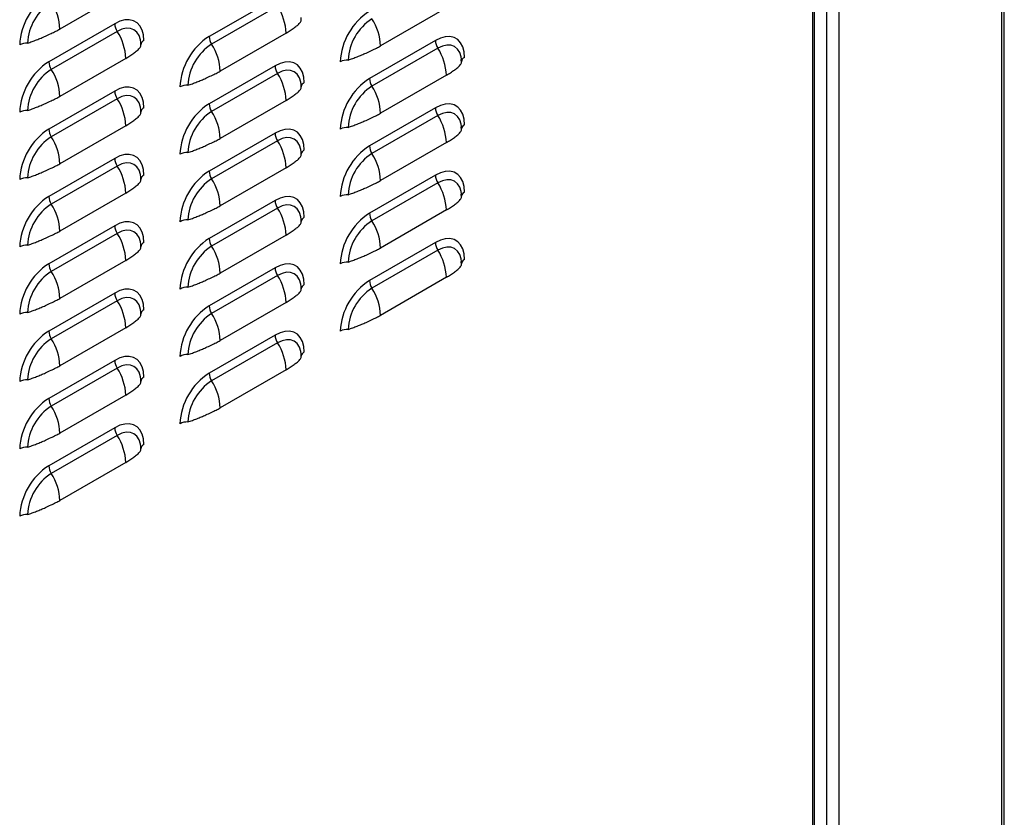
# Model space of a CAD drawing. Units: inches. Extents: x 0 to 51.1, y 0 to 19.3.
# Drawn here: x 23.2 to 23.8, y 13.8 to 14.4 of the extents above; entities that cross this region are included whole.
import ezdxf

# ---------------------------------------------------------------- set-up
doc = ezdxf.new("R2010")
doc.units = ezdxf.units.IN
doc.header["$LTSCALE"] = 2
doc.header["$MEASUREMENT"] = 0

# ---------------------------------------------------------------- blocks, each defined once
blk = doc.blocks.new('A$C5B6514BF')
at = {"color": 7, "linetype": 'Continuous', "lineweight": 25}
for p, q in [((8.11376, 3.38391), (8.11376, 7.36488)), ((8.11569, 3.38658), (8.11569, 7.36599)), ((7.99046, 3.46583), (7.99046, 7.2937)), ((7.98118, 3.46583), (7.98118, 7.28834)), ((7.97015, 7.28198), (7.97015, 3.46462)), ((7.97186, 3.46699), (7.97186, 7.28296)), ((7.44968, 4.12181), (7.39974, 4.09298)), ((7.56282, 4.11623), (7.51288, 4.0874)), ((7.56467, 4.11041), (7.51473, 4.08158)), ((7.69275, 4.10903), (7.64281, 4.0802)), ((7.58265, 4.0997), (7.58252, 4.10183)), ((7.44128, 4.0971), (7.39134, 4.06827)), ((7.44314, 4.09128), (7.3932, 4.06245)), ((7.57121, 4.0899), (7.52127, 4.06107)), ((7.68435, 4.08432), (7.63441, 4.05549)), ((7.46112, 4.08057), (7.46098, 4.08271)), ((7.68621, 4.0785), (7.63627, 4.04967)), ((7.44968, 4.07078), (7.39974, 4.04195)), ((7.70419, 4.06779), (7.70405, 4.06993)), ((7.56282, 4.06519), (7.51288, 4.03636)), ((7.56467, 4.05937), (7.51473, 4.03055)), ((7.69275, 4.058), (7.64281, 4.02917)), ((7.44128, 4.04607), (7.39134, 4.01724)), ((7.58265, 4.04867), (7.58252, 4.0508)), ((7.44314, 4.04025), (7.3932, 4.01142)), ((7.57121, 4.03887), (7.52127, 4.01004)), ((7.46112, 4.02954), (7.46098, 4.03167)), ((7.68435, 4.03329), (7.63441, 4.00446)), ((7.68621, 4.02747), (7.63627, 3.99864)), ((7.44968, 4.01974), (7.39974, 3.99091)), ((7.70419, 4.01676), (7.70405, 4.01889)), ((7.56282, 4.01416), (7.51288, 3.98533)), ((7.56467, 4.00834), (7.51473, 3.97951)), ((7.69275, 4.00696), (7.64281, 3.97813)), ((7.44128, 3.99503), (7.39134, 3.9662)), ((7.58265, 3.99763), (7.58252, 3.99977)), ((7.44314, 3.98921), (7.3932, 3.96039)), ((7.57121, 3.98784), (7.52127, 3.95901)), ((7.46112, 3.97851), (7.46098, 3.98064)), ((7.68435, 3.98225), (7.63441, 3.95342)), ((7.68621, 3.97643), (7.63627, 3.9476)), ((7.44968, 3.96871), (7.39974, 3.93988)), ((7.70419, 3.96572), (7.70405, 3.96786)), ((7.56282, 3.96313), (7.51288, 3.9343)), ((7.56467, 3.95731), (7.51473, 3.92848)), ((7.58265, 3.9466), (7.58252, 3.94873)), ((7.69275, 3.95593), (7.64281, 3.9271)), ((7.44128, 3.944), (7.39134, 3.91517)), ((7.44314, 3.93818), (7.3932, 3.90935)), ((7.57121, 3.9368), (7.52127, 3.90797)), ((7.46112, 3.92747), (7.46098, 3.92961)), ((7.68435, 3.93122), (7.63441, 3.90239)), ((7.68621, 3.9254), (7.63627, 3.89657)), ((7.44968, 3.91768), (7.39974, 3.88885)), ((7.56282, 3.91209), (7.51288, 3.88326)), ((7.70419, 3.91469), (7.70405, 3.91682)), ((7.56467, 3.90627), (7.51473, 3.87744)), ((7.69275, 3.9049), (7.64281, 3.87607)), ((7.58265, 3.89556), (7.58252, 3.8977)), ((7.44128, 3.89297), (7.39134, 3.86414)), ((7.44314, 3.88715), (7.3932, 3.85832)), ((7.57121, 3.88577), (7.52127, 3.85694)), ((7.46112, 3.87644), (7.46098, 3.87857)), ((7.44968, 3.86664), (7.39974, 3.83781)), ((7.56282, 3.86106), (7.51288, 3.83223)), ((7.56467, 3.85524), (7.51473, 3.82641)), ((7.58265, 3.84453), (7.58252, 3.84666)), ((7.44128, 3.84193), (7.39134, 3.8131)), ((7.44314, 3.83611), (7.3932, 3.80728)), ((7.57121, 3.83474), (7.52127, 3.80591)), ((7.46112, 3.8254), (7.46098, 3.82754)), ((7.44968, 3.81561), (7.39974, 3.78678)), ((7.44128, 3.7909), (7.39134, 3.76207)), ((7.44314, 3.78508), (7.3932, 3.75625)), ((7.46112, 3.77437), (7.46098, 3.7765)), ((7.44968, 3.76458), (7.39974, 3.73575))]:
    blk.add_line(p, q, dxfattribs=at)
at = {"color": 7, "linetype": 'Continuous', "lineweight": 25, "flags": 128}
for points in [[(7.46338, 4.08434), (7.46304, 4.08858), (7.46205, 4.0923), (7.46042, 4.09539), (7.45821, 4.09776), (7.45549, 4.09933), (7.45233, 4.10006), (7.44884, 4.09993), (7.44512, 4.09893), (7.44128, 4.0971)], [(7.46104, 4.08288), (7.46078, 4.08475), (7.45976, 4.08805), (7.45809, 4.09068), (7.45586, 4.09254), (7.45313, 4.09355), (7.45002, 4.09367), (7.44665, 4.09291), (7.44314, 4.09128)], [(7.70645, 4.07156), (7.70611, 4.0758), (7.70512, 4.07952), (7.70349, 4.08261), (7.70128, 4.08498), (7.69855, 4.08655), (7.6954, 4.08728), (7.69191, 4.08714), (7.68819, 4.08615), (7.68435, 4.08432)], [(7.70411, 4.07009), (7.70385, 4.07197), (7.70282, 4.07527), (7.70116, 4.0779), (7.69892, 4.07976), (7.6962, 4.08077), (7.69309, 4.08089), (7.68972, 4.08013), (7.68621, 4.0785)], [(7.58491, 4.05243), (7.58458, 4.05667), (7.58358, 4.06039), (7.58195, 4.06348), (7.57974, 4.06585), (7.57702, 4.06742), (7.57387, 4.06815), (7.57037, 4.06802), (7.56665, 4.06702), (7.56282, 4.06519)], [(7.58257, 4.05097), (7.58231, 4.05284), (7.58129, 4.05615), (7.57963, 4.05878), (7.57739, 4.06063), (7.57467, 4.06164), (7.57156, 4.06177), (7.56818, 4.061), (7.56467, 4.05937)], [(7.46338, 4.03331), (7.46304, 4.03754), (7.46205, 4.04127), (7.46042, 4.04436), (7.45821, 4.04672), (7.45549, 4.0483), (7.45233, 4.04903), (7.44884, 4.04889), (7.44512, 4.0479), (7.44128, 4.04607)], [(7.46104, 4.03184), (7.46078, 4.03371), (7.45976, 4.03702), (7.45809, 4.03965), (7.45586, 4.04151), (7.45313, 4.04252), (7.45002, 4.04264), (7.44665, 4.04187), (7.44314, 4.04025)], [(7.70645, 4.02053), (7.70611, 4.02476), (7.70512, 4.02848), (7.70349, 4.03158), (7.70128, 4.03394), (7.69855, 4.03552), (7.6954, 4.03625), (7.69191, 4.03611), (7.68819, 4.03511), (7.68435, 4.03329)], [(7.70411, 4.01906), (7.70385, 4.02093), (7.70282, 4.02424), (7.70116, 4.02687), (7.69892, 4.02873), (7.6962, 4.02974), (7.69309, 4.02986), (7.68972, 4.02909), (7.68621, 4.02747)], [(7.58491, 4.0014), (7.58458, 4.00564), (7.58358, 4.00936), (7.58195, 4.01245), (7.57974, 4.01482), (7.57702, 4.01639), (7.57387, 4.01712), (7.57037, 4.01698), (7.56665, 4.01599), (7.56282, 4.01416)], [(7.58257, 3.99993), (7.58231, 4.00181), (7.58129, 4.00511), (7.57963, 4.00774), (7.57739, 4.0096), (7.57467, 4.01061), (7.57156, 4.01073), (7.56818, 4.00997), (7.56467, 4.00834)], [(7.46338, 3.98227), (7.46304, 3.98651), (7.46205, 3.99023), (7.46042, 3.99332), (7.45821, 3.99569), (7.45549, 3.99726), (7.45233, 3.99799), (7.44884, 3.99786), (7.44512, 3.99686), (7.44128, 3.99503)], [(7.46104, 3.98081), (7.46078, 3.98268), (7.45976, 3.98599), (7.45809, 3.98862), (7.45586, 3.99047), (7.45313, 3.99148), (7.45002, 3.99161), (7.44665, 3.99084), (7.44314, 3.98921)], [(7.70645, 3.96949), (7.70611, 3.97373), (7.70512, 3.97745), (7.70349, 3.98054), (7.70128, 3.98291), (7.69855, 3.98448), (7.6954, 3.98521), (7.69191, 3.98508), (7.68819, 3.98408), (7.68435, 3.98225)], [(7.70411, 3.96803), (7.70385, 3.9699), (7.70282, 3.9732), (7.70116, 3.97584), (7.69892, 3.97769), (7.6962, 3.9787), (7.69309, 3.97883), (7.68972, 3.97806), (7.68621, 3.97643)], [(7.58491, 3.95037), (7.58458, 3.9546), (7.58358, 3.95832), (7.58195, 3.96142), (7.57974, 3.96378), (7.57702, 3.96536), (7.57387, 3.96609), (7.57037, 3.96595), (7.56665, 3.96495), (7.56282, 3.96313)], [(7.58257, 3.9489), (7.58231, 3.95077), (7.58129, 3.95408), (7.57963, 3.95671), (7.57739, 3.95857), (7.57467, 3.95958), (7.57156, 3.9597), (7.56818, 3.95893), (7.56467, 3.95731)], [(7.46338, 3.93124), (7.46304, 3.93548), (7.46205, 3.9392), (7.46042, 3.94229), (7.45821, 3.94466), (7.45549, 3.94623), (7.45233, 3.94696), (7.44884, 3.94682), (7.44512, 3.94583), (7.44128, 3.944)], [(7.46104, 3.92977), (7.46078, 3.93165), (7.45976, 3.93495), (7.45809, 3.93758), (7.45586, 3.93944), (7.45313, 3.94045), (7.45002, 3.94057), (7.44665, 3.93981), (7.44314, 3.93818)], [(7.70645, 3.91846), (7.70611, 3.9227), (7.70512, 3.92642), (7.70349, 3.92951), (7.70128, 3.93188), (7.69855, 3.93345), (7.6954, 3.93418), (7.69191, 3.93404), (7.68819, 3.93305), (7.68435, 3.93122)], [(7.70411, 3.91699), (7.70385, 3.91887), (7.70282, 3.92217), (7.70116, 3.9248), (7.69892, 3.92666), (7.6962, 3.92767), (7.69309, 3.92779), (7.68972, 3.92703), (7.68621, 3.9254)], [(7.58491, 3.89933), (7.58458, 3.90357), (7.58358, 3.90729), (7.58195, 3.91038), (7.57974, 3.91275), (7.57702, 3.91432), (7.57387, 3.91505), (7.57037, 3.91492), (7.56665, 3.91392), (7.56282, 3.91209)], [(7.58257, 3.89787), (7.58231, 3.89974), (7.58129, 3.90304), (7.57963, 3.90568), (7.57739, 3.90753), (7.57467, 3.90854), (7.57156, 3.90867), (7.56818, 3.9079), (7.56467, 3.90627)], [(7.46338, 3.88021), (7.46304, 3.88444), (7.46205, 3.88816), (7.46042, 3.89126), (7.45821, 3.89362), (7.45549, 3.8952), (7.45233, 3.89593), (7.44884, 3.89579), (7.44512, 3.89479), (7.44128, 3.89297)], [(7.46104, 3.87874), (7.46078, 3.88061), (7.45976, 3.88392), (7.45809, 3.88655), (7.45586, 3.88841), (7.45313, 3.88942), (7.45002, 3.88954), (7.44665, 3.88877), (7.44314, 3.88715)], [(7.58491, 3.8483), (7.58458, 3.85254), (7.58358, 3.85626), (7.58195, 3.85935), (7.57974, 3.86172), (7.57702, 3.86329), (7.57387, 3.86402), (7.57037, 3.86388), (7.56665, 3.86289), (7.56282, 3.86106)], [(7.58257, 3.84683), (7.58231, 3.84871), (7.58129, 3.85201), (7.57963, 3.85464), (7.57739, 3.8565), (7.57467, 3.85751), (7.57156, 3.85763), (7.56818, 3.85687), (7.56467, 3.85524)], [(7.46338, 3.82917), (7.46304, 3.83341), (7.46205, 3.83713), (7.46042, 3.84022), (7.45821, 3.84259), (7.45549, 3.84416), (7.45233, 3.84489), (7.44884, 3.84476), (7.44512, 3.84376), (7.44128, 3.84193)], [(7.46104, 3.82771), (7.46078, 3.82958), (7.45976, 3.83288), (7.45809, 3.83552), (7.45586, 3.83737), (7.45313, 3.83838), (7.45002, 3.83851), (7.44665, 3.83774), (7.44314, 3.83611)], [(7.46338, 3.77814), (7.46304, 3.78238), (7.46205, 3.7861), (7.46042, 3.78919), (7.45821, 3.79156), (7.45549, 3.79313), (7.45233, 3.79386), (7.44884, 3.79372), (7.44512, 3.79273), (7.44128, 3.7909)], [(7.46104, 3.77667), (7.46078, 3.77855), (7.45976, 3.78185), (7.45809, 3.78448), (7.45586, 3.78634), (7.45313, 3.78735), (7.45002, 3.78747), (7.44665, 3.78671), (7.44314, 3.78508)]]:
    blk.add_lwpolyline(points, dxfattribs=at)
at = {"color": 7, "linetype": 'Continuous', "lineweight": 25}
for centre, radius, start, end in [((7.41702, 4.07897), 0.04782, 122.4764, 177.5236), ((7.41426, 4.08056), 0.03909, 122.60548, 177.39452), ((7.35962, 4.09148), 0.04015, 2.14389, 33.24035), ((7.5311, 4.0884), 0.04015, 2.14389, 33.24035), ((7.66009, 4.06619), 0.04782, 122.4764, 177.5236), ((7.65733, 4.06778), 0.03909, 122.60548, 177.39452), ((7.60269, 4.0787), 0.04015, 2.14389, 33.24035), ((7.45267, 4.09753), 0.01139, 182.14389, 213.24035), ((7.40956, 4.06928), 0.04015, 2.14389, 33.24035), ((7.46492, 4.08085), 0.00382, 113.81427, 176.09457), ((7.53855, 4.04706), 0.04782, 122.4764, 177.5236), ((7.52426, 4.08782), 0.01139, 182.14389, 213.24035), ((7.69574, 4.08475), 0.01139, 182.14389, 213.24035), ((7.37457, 4.07096), 0.01139, 86.75958, 117.85278), ((7.5358, 4.04865), 0.03909, 122.60548, 177.39452), ((7.48116, 4.05957), 0.04015, 2.14389, 33.24035), ((7.65263, 4.05649), 0.04015, 2.14389, 33.24035), ((7.41702, 4.02793), 0.04782, 122.4764, 177.5236), ((7.40273, 4.0687), 0.01139, 182.14389, 213.24035), ((7.61764, 4.05818), 0.01139, 86.75958, 117.85278), ((7.70794, 4.06812), 0.00375, 113.46318, 180.12037), ((7.41426, 4.02952), 0.03909, 122.60548, 177.39452), ((7.35962, 4.04045), 0.04015, 2.14389, 33.24035), ((7.5742, 4.06562), 0.01139, 182.14389, 213.24035), ((7.5311, 4.03737), 0.04015, 2.14389, 33.24035), ((7.66009, 4.01515), 0.04782, 122.4764, 177.5236), ((7.6458, 4.05592), 0.01139, 182.14389, 213.24035), ((7.45267, 4.04649), 0.01139, 182.14389, 213.24035), ((7.4961, 4.03905), 0.01139, 86.75958, 117.85278), ((7.58646, 4.04894), 0.00382, 113.81427, 176.09457), ((7.65733, 4.01674), 0.03909, 122.60548, 177.39452), ((7.60269, 4.02767), 0.04015, 2.14389, 33.24035), ((7.40956, 4.01824), 0.04015, 2.14389, 33.24035), ((7.37457, 4.01992), 0.01139, 86.75958, 117.85278), ((7.46492, 4.02981), 0.00382, 113.81427, 176.09457), ((7.53855, 3.99603), 0.04782, 122.4764, 177.5236), ((7.52426, 4.03679), 0.01139, 182.14389, 213.24035), ((7.69574, 4.03371), 0.01139, 182.14389, 213.24035), ((7.5358, 3.99762), 0.03909, 122.60548, 177.39452), ((7.48116, 4.00854), 0.04015, 2.14389, 33.24035), ((7.65263, 4.00546), 0.04015, 2.14389, 33.24035), ((7.41702, 3.9769), 0.04782, 122.4764, 177.5236), ((7.40273, 4.01766), 0.01139, 182.14389, 213.24035), ((7.61764, 4.00714), 0.01139, 86.75958, 117.85278), ((7.70799, 4.01703), 0.00382, 113.81427, 176.09457), ((7.41426, 3.97849), 0.03909, 122.60548, 177.39452), ((7.35962, 3.98941), 0.04015, 2.14389, 33.24035), ((7.5742, 4.01459), 0.01139, 182.14389, 213.24035), ((7.5311, 3.98633), 0.04015, 2.14389, 33.24035), ((7.58646, 3.9979), 0.00382, 113.81427, 176.09457), ((7.66009, 3.96412), 0.04782, 122.4764, 177.5236), ((7.6458, 4.00488), 0.01139, 182.14389, 213.24035), ((7.45267, 3.99546), 0.01139, 182.14389, 213.24035), ((7.4961, 3.98802), 0.01139, 86.75958, 117.85278), ((7.65733, 3.96571), 0.03909, 122.60548, 177.39452), ((7.60269, 3.97663), 0.04015, 2.14389, 33.24035), ((7.40956, 3.96721), 0.04015, 2.14389, 33.24035), ((7.37457, 3.96889), 0.01139, 86.75958, 117.85278), ((7.46492, 3.97878), 0.00382, 113.81427, 176.09457), ((7.53855, 3.94499), 0.04782, 122.4764, 177.5236), ((7.5358, 3.94658), 0.03909, 122.60548, 177.39452), ((7.52426, 3.98576), 0.01139, 182.14389, 213.24035), ((7.48116, 3.95751), 0.04015, 2.14389, 33.24035), ((7.69574, 3.98268), 0.01139, 182.14389, 213.24035), ((7.65263, 3.95443), 0.04015, 2.14389, 33.24035), ((7.41702, 3.92587), 0.04782, 122.4764, 177.5236), ((7.40273, 3.96663), 0.01139, 182.14389, 213.24035), ((7.61764, 3.95611), 0.01139, 86.75958, 117.85278), ((7.70799, 3.966), 0.00382, 113.81427, 176.09457), ((7.41426, 3.92746), 0.03909, 122.60548, 177.39452), ((7.35962, 3.93838), 0.04015, 2.14389, 33.24035), ((7.5742, 3.96355), 0.01139, 182.14389, 213.24035), ((7.5311, 3.9353), 0.04015, 2.14389, 33.24035), ((7.58646, 3.94687), 0.00382, 113.81427, 176.09457), ((7.66009, 3.91308), 0.04782, 122.4764, 177.5236), ((7.6458, 3.95385), 0.01139, 182.14389, 213.24035), ((7.45267, 3.94443), 0.01139, 182.14389, 213.24035), ((7.4961, 3.93698), 0.01139, 86.75958, 117.85278), ((7.65733, 3.91467), 0.03909, 122.60548, 177.39452), ((7.60269, 3.9256), 0.04015, 2.14389, 33.24035), ((7.40956, 3.91617), 0.04015, 2.14389, 33.24035), ((7.53855, 3.89396), 0.04782, 122.4764, 177.5236), ((7.52426, 3.93472), 0.01139, 182.14389, 213.24035), ((7.37457, 3.91786), 0.01139, 86.75958, 117.85278), ((7.46492, 3.92774), 0.00382, 113.81427, 176.09457), ((7.5358, 3.89555), 0.03909, 122.60548, 177.39452), ((7.48116, 3.90647), 0.04015, 2.14389, 33.24035), ((7.69574, 3.93165), 0.01139, 182.14389, 213.24035), ((7.65263, 3.90339), 0.04015, 2.14389, 33.24035), ((7.41702, 3.87483), 0.04782, 122.4764, 177.5236), ((7.40273, 3.9156), 0.01139, 182.14389, 213.24035), ((7.5742, 3.91252), 0.01139, 182.14389, 213.24035), ((7.61764, 3.90508), 0.01139, 86.75958, 117.85278), ((7.70799, 3.91496), 0.00382, 113.81427, 176.09457), ((7.41426, 3.87642), 0.03909, 122.60548, 177.39452), ((7.35962, 3.88735), 0.04015, 2.14389, 33.24035), ((7.5311, 3.88427), 0.04015, 2.14389, 33.24035), ((7.4961, 3.88595), 0.01139, 86.75958, 117.85278), ((7.58646, 3.89584), 0.00382, 113.81427, 176.09457), ((7.66009, 3.86205), 0.04782, 122.4764, 177.5236), ((7.65733, 3.86364), 0.03909, 122.60548, 177.39452), ((7.6458, 3.90282), 0.01139, 182.14389, 213.24035), ((7.60269, 3.87456), 0.04015, 2.14389, 33.24035), ((7.45267, 3.89339), 0.01139, 182.14389, 213.24035), ((7.40956, 3.86514), 0.04015, 2.14389, 33.24035), ((7.53855, 3.84292), 0.04782, 122.4764, 177.5236), ((7.52426, 3.88369), 0.01139, 182.14389, 213.24035), ((7.37457, 3.86682), 0.01139, 86.75958, 117.85278), ((7.46492, 3.87671), 0.00382, 113.81427, 176.09457), ((7.5358, 3.84451), 0.03909, 122.60548, 177.39452), ((7.48116, 3.85544), 0.04015, 2.14389, 33.24035), ((7.41702, 3.8238), 0.04782, 122.4764, 177.5236), ((7.40273, 3.86456), 0.01139, 182.14389, 213.24035), ((7.5742, 3.86148), 0.01139, 182.14389, 213.24035), ((7.61764, 3.85404), 0.01139, 86.75958, 117.85278), ((7.41426, 3.82539), 0.03909, 122.60548, 177.39452), ((7.35962, 3.83631), 0.04015, 2.14389, 33.24035), ((7.5311, 3.83323), 0.04015, 2.14389, 33.24035), ((7.4961, 3.83492), 0.01139, 86.75958, 117.85278), ((7.58646, 3.8448), 0.00382, 113.81427, 176.09457), ((7.45267, 3.84236), 0.01139, 182.14389, 213.24035), ((7.40956, 3.81411), 0.04015, 2.14389, 33.24035), ((7.53855, 3.79189), 0.04782, 122.4764, 177.5236), ((7.52426, 3.83266), 0.01139, 182.14389, 213.24035), ((7.37457, 3.81579), 0.01139, 86.75958, 117.85278), ((7.46492, 3.82568), 0.00382, 113.81427, 176.09457), ((7.5358, 3.79348), 0.03909, 122.60548, 177.39452), ((7.48116, 3.8044), 0.04015, 2.14389, 33.24035), ((7.41702, 3.77276), 0.04782, 122.4764, 177.5236), ((7.41426, 3.77435), 0.03909, 122.60548, 177.39452), ((7.40273, 3.81353), 0.01139, 182.14389, 213.24035), ((7.35962, 3.78528), 0.04015, 2.14389, 33.24035), ((7.4961, 3.78388), 0.01139, 86.75958, 117.85278), ((7.45267, 3.79132), 0.01139, 182.14389, 213.24035), ((7.40956, 3.76307), 0.04015, 2.14389, 33.24035), ((7.46492, 3.77464), 0.00382, 113.81427, 176.09457), ((7.37457, 3.76476), 0.01139, 86.75958, 117.85278), ((7.41702, 3.72173), 0.04782, 122.4764, 177.5236), ((7.40273, 3.7625), 0.01139, 182.14389, 213.24035), ((7.41426, 3.72332), 0.03909, 122.60548, 177.39452), ((7.35962, 3.73424), 0.04015, 2.14389, 33.24035), ((7.37457, 3.71372), 0.01139, 86.75958, 117.85278)]:
    blk.add_arc(centre, radius, start, end, dxfattribs=at)
for points, knots in [([(7.57121, 4.0899), (7.57226, 4.09056), (7.5744, 4.0919), (7.57738, 4.09397), (7.57966, 4.0957), (7.58124, 4.09715), (7.58219, 4.09828), (7.58268, 4.09914), (7.58266, 4.09955), (7.58265, 4.0997)], [0, 0, 0, 0, 0.162039, 0.333361, 0.514577, 0.649781, 0.783914, 0.918838, 1, 1, 1, 1]), ([(7.37521, 4.08233), (7.37634, 4.08272), (7.3786, 4.0835), (7.38206, 4.08481), (7.38547, 4.0862), (7.38918, 4.08781), (7.39297, 4.08957), (7.39659, 4.09132), (7.39871, 4.09244), (7.39974, 4.09298)], [0, 0, 0, 0, 0.128538, 0.2568011, 0.3851997, 0.5124806, 0.6855882, 0.8473485, 1, 1, 1, 1]), ([(7.44968, 4.07078), (7.45072, 4.07143), (7.45287, 4.07277), (7.45585, 4.07484), (7.45813, 4.07658), (7.4597, 4.07802), (7.46066, 4.07915), (7.46115, 4.08002), (7.46112, 4.08042), (7.46111, 4.08057)], [0, 0, 0, 0, 0.162039, 0.333361, 0.514577, 0.649781, 0.783914, 0.918838, 1, 1, 1, 1]), ([(7.61828, 4.06955), (7.61941, 4.06994), (7.62167, 4.07072), (7.62513, 4.07203), (7.62854, 4.07342), (7.63225, 4.07502), (7.63604, 4.07679), (7.63965, 4.07853), (7.64178, 4.07966), (7.64281, 4.0802)], [0, 0, 0, 0, 0.128538, 0.256801, 0.3852, 0.512481, 0.685588, 0.847348, 1, 1, 1, 1]), ([(7.49675, 4.05043), (7.49788, 4.05082), (7.50014, 4.05159), (7.50359, 4.0529), (7.50701, 4.05429), (7.51072, 4.0559), (7.5145, 4.05767), (7.51812, 4.05941), (7.52024, 4.06053), (7.52127, 4.06107)], [0, 0, 0, 0, 0.128538, 0.256801, 0.3852, 0.512481, 0.685588, 0.847348, 1, 1, 1, 1]), ([(7.69275, 4.058), (7.69379, 4.05865), (7.69593, 4.05999), (7.69892, 4.06206), (7.7012, 4.0638), (7.70277, 4.06524), (7.70372, 4.06637), (7.70422, 4.06724), (7.70419, 4.06764), (7.70418, 4.06779)], [0, 0, 0, 0, 0.162039, 0.333361, 0.514577, 0.649781, 0.783914, 0.918838, 1, 1, 1, 1]), ([(7.57121, 4.03887), (7.57226, 4.03952), (7.5744, 4.04087), (7.57738, 4.04293), (7.57966, 4.04467), (7.58124, 4.04611), (7.58219, 4.04724), (7.58268, 4.04811), (7.58266, 4.04851), (7.58265, 4.04867)], [0, 0, 0, 0, 0.162039, 0.333361, 0.514577, 0.649781, 0.783914, 0.918838, 1, 1, 1, 1]), ([(7.37521, 4.0313), (7.37634, 4.03169), (7.3786, 4.03246), (7.38206, 4.03378), (7.38547, 4.03516), (7.38918, 4.03677), (7.39297, 4.03854), (7.39659, 4.04028), (7.39871, 4.0414), (7.39974, 4.04195)], [0, 0, 0, 0, 0.128538, 0.256801, 0.3852, 0.512481, 0.685588, 0.847348, 1, 1, 1, 1]), ([(7.44968, 4.01974), (7.45072, 4.0204), (7.45287, 4.02174), (7.45585, 4.02381), (7.45813, 4.02554), (7.4597, 4.02699), (7.46066, 4.02812), (7.46115, 4.02898), (7.46112, 4.02939), (7.46111, 4.02954)], [0, 0, 0, 0, 0.162039, 0.333361, 0.514577, 0.649781, 0.783914, 0.918838, 1, 1, 1, 1]), ([(7.61828, 4.01852), (7.61941, 4.01891), (7.62167, 4.01968), (7.62513, 4.021), (7.62854, 4.02238), (7.63225, 4.02399), (7.63604, 4.02576), (7.63965, 4.0275), (7.64178, 4.02862), (7.64281, 4.02917)], [0, 0, 0, 0, 0.128538, 0.256801, 0.3852, 0.512481, 0.685588, 0.847348, 1, 1, 1, 1]), ([(7.69275, 4.00696), (7.69379, 4.00762), (7.69593, 4.00896), (7.69892, 4.01102), (7.7012, 4.01276), (7.70277, 4.0142), (7.70372, 4.01534), (7.70422, 4.0162), (7.70419, 4.01661), (7.70418, 4.01676)], [0, 0, 0, 0, 0.162039, 0.333361, 0.514577, 0.649781, 0.783914, 0.918838, 1, 1, 1, 1]), ([(7.49675, 3.99939), (7.49788, 3.99978), (7.50014, 4.00056), (7.50359, 4.00187), (7.50701, 4.00326), (7.51072, 4.00486), (7.5145, 4.00663), (7.51812, 4.00837), (7.52024, 4.0095), (7.52127, 4.01004)], [0, 0, 0, 0, 0.128538, 0.256801, 0.3852, 0.512481, 0.685588, 0.847348, 1, 1, 1, 1]), ([(7.57121, 3.98784), (7.57226, 3.98849), (7.5744, 3.98983), (7.57738, 3.9919), (7.57966, 3.99364), (7.58124, 3.99508), (7.58219, 3.99621), (7.58268, 3.99708), (7.58266, 3.99748), (7.58265, 3.99763)], [0, 0, 0, 0, 0.162039, 0.333361, 0.514577, 0.649781, 0.783914, 0.918838, 1, 1, 1, 1]), ([(7.37521, 3.98027), (7.37634, 3.98065), (7.3786, 3.98143), (7.38206, 3.98274), (7.38547, 3.98413), (7.38918, 3.98574), (7.39297, 3.98751), (7.39659, 3.98925), (7.39871, 3.99037), (7.39974, 3.99091)], [0, 0, 0, 0, 0.128538, 0.256801, 0.3852, 0.512481, 0.685588, 0.847348, 1, 1, 1, 1]), ([(7.44968, 3.96871), (7.45072, 3.96936), (7.45287, 3.97071), (7.45585, 3.97277), (7.45813, 3.97451), (7.4597, 3.97595), (7.46066, 3.97708), (7.46115, 3.97795), (7.46112, 3.97835), (7.46111, 3.97851)], [0, 0, 0, 0, 0.162039, 0.333361, 0.514577, 0.649781, 0.783914, 0.918838, 1, 1, 1, 1]), ([(7.61828, 3.96749), (7.61941, 3.96787), (7.62167, 3.96865), (7.62513, 3.96996), (7.62854, 3.97135), (7.63225, 3.97296), (7.63604, 3.97472), (7.63965, 3.97647), (7.64178, 3.97759), (7.64281, 3.97813)], [0, 0, 0, 0, 0.128538, 0.256801, 0.3852, 0.512481, 0.685588, 0.847348, 1, 1, 1, 1]), ([(7.69275, 3.95593), (7.69379, 3.95658), (7.69593, 3.95792), (7.69892, 3.95999), (7.7012, 3.96173), (7.70277, 3.96317), (7.70372, 3.9643), (7.70422, 3.96517), (7.70419, 3.96557), (7.70418, 3.96572)], [0, 0, 0, 0, 0.162039, 0.333361, 0.514577, 0.649781, 0.783914, 0.918838, 1, 1, 1, 1]), ([(7.49675, 3.94836), (7.49788, 3.94875), (7.50014, 3.94952), (7.50359, 3.95084), (7.50701, 3.95222), (7.51072, 3.95383), (7.5145, 3.9556), (7.51812, 3.95734), (7.52024, 3.95846), (7.52127, 3.95901)], [0, 0, 0, 0, 0.128538, 0.256801, 0.3852, 0.512481, 0.685588, 0.847348, 1, 1, 1, 1]), ([(7.57121, 3.9368), (7.57226, 3.93746), (7.5744, 3.9388), (7.57738, 3.94086), (7.57966, 3.9426), (7.58124, 3.94404), (7.58219, 3.94518), (7.58268, 3.94604), (7.58266, 3.94645), (7.58265, 3.9466)], [0, 0, 0, 0, 0.162039, 0.333361, 0.514577, 0.649781, 0.783914, 0.918838, 1, 1, 1, 1]), ([(7.37521, 3.92923), (7.37634, 3.92962), (7.3786, 3.9304), (7.38206, 3.93171), (7.38547, 3.9331), (7.38918, 3.9347), (7.39297, 3.93647), (7.39659, 3.93821), (7.39871, 3.93934), (7.39974, 3.93988)], [0, 0, 0, 0, 0.128538, 0.256801, 0.3852, 0.512481, 0.685588, 0.847348, 1, 1, 1, 1]), ([(7.44968, 3.91768), (7.45072, 3.91833), (7.45287, 3.91967), (7.45585, 3.92174), (7.45813, 3.92348), (7.4597, 3.92492), (7.46066, 3.92605), (7.46115, 3.92692), (7.46112, 3.92732), (7.46111, 3.92747)], [0, 0, 0, 0, 0.1620394, 0.3333606, 0.5145771, 0.6497807, 0.7839137, 0.9188381, 1, 1, 1, 1]), ([(7.61828, 3.91645), (7.61941, 3.91684), (7.62167, 3.91762), (7.62513, 3.91893), (7.62854, 3.92032), (7.63225, 3.92192), (7.63604, 3.92369), (7.63965, 3.92543), (7.64178, 3.92656), (7.64281, 3.9271)], [0, 0, 0, 0, 0.128538, 0.256801, 0.3852, 0.512481, 0.685588, 0.847348, 1, 1, 1, 1]), ([(7.69275, 3.9049), (7.69379, 3.90555), (7.69593, 3.90689), (7.69892, 3.90896), (7.7012, 3.91069), (7.70277, 3.91214), (7.70372, 3.91327), (7.70422, 3.91413), (7.70419, 3.91454), (7.70418, 3.91469)], [0, 0, 0, 0, 0.162039, 0.333361, 0.514577, 0.649781, 0.783914, 0.918838, 1, 1, 1, 1]), ([(7.49675, 3.89733), (7.49788, 3.89771), (7.50014, 3.89849), (7.50359, 3.8998), (7.50701, 3.90119), (7.51072, 3.9028), (7.5145, 3.90456), (7.51812, 3.90631), (7.52024, 3.90743), (7.52127, 3.90797)], [0, 0, 0, 0, 0.128538, 0.256801, 0.3852, 0.512481, 0.685588, 0.847348, 1, 1, 1, 1]), ([(7.57121, 3.88577), (7.57226, 3.88642), (7.5744, 3.88776), (7.57738, 3.88983), (7.57966, 3.89157), (7.58124, 3.89301), (7.58219, 3.89414), (7.58268, 3.89501), (7.58266, 3.89541), (7.58265, 3.89556)], [0, 0, 0, 0, 0.162039, 0.333361, 0.514577, 0.649781, 0.783914, 0.918838, 1, 1, 1, 1]), ([(7.37521, 3.8782), (7.37634, 3.87859), (7.3786, 3.87936), (7.38206, 3.88068), (7.38547, 3.88206), (7.38918, 3.88367), (7.39297, 3.88544), (7.39659, 3.88718), (7.39871, 3.8883), (7.39974, 3.88885)], [0, 0, 0, 0, 0.128538, 0.256801, 0.3852, 0.512481, 0.685588, 0.847348, 1, 1, 1, 1]), ([(7.44968, 3.86664), (7.45072, 3.8673), (7.45287, 3.86864), (7.45585, 3.8707), (7.45813, 3.87244), (7.4597, 3.87388), (7.46066, 3.87502), (7.46115, 3.87588), (7.46112, 3.87629), (7.46111, 3.87644)], [0, 0, 0, 0, 0.162039, 0.333361, 0.514577, 0.649781, 0.783914, 0.918838, 1, 1, 1, 1]), ([(7.61828, 3.86542), (7.61941, 3.86581), (7.62167, 3.86658), (7.62513, 3.8679), (7.62854, 3.86928), (7.63225, 3.87089), (7.63604, 3.87266), (7.63965, 3.8744), (7.64178, 3.87552), (7.64281, 3.87607)], [0, 0, 0, 0, 0.128538, 0.256801, 0.3852, 0.512481, 0.685588, 0.847348, 1, 1, 1, 1]), ([(7.49675, 3.84629), (7.49788, 3.84668), (7.50014, 3.84746), (7.50359, 3.84877), (7.50701, 3.85016), (7.51072, 3.85176), (7.5145, 3.85353), (7.51812, 3.85527), (7.52024, 3.8564), (7.52127, 3.85694)], [0, 0, 0, 0, 0.128538, 0.256801, 0.3852, 0.512481, 0.685588, 0.847348, 1, 1, 1, 1]), ([(7.57121, 3.83474), (7.57226, 3.83539), (7.5744, 3.83673), (7.57738, 3.8388), (7.57966, 3.84053), (7.58124, 3.84198), (7.58219, 3.84311), (7.58268, 3.84397), (7.58266, 3.84438), (7.58265, 3.84453)], [0, 0, 0, 0, 0.162039, 0.333361, 0.514577, 0.649781, 0.783914, 0.918838, 1, 1, 1, 1]), ([(7.37521, 3.82717), (7.37634, 3.82755), (7.3786, 3.82833), (7.38206, 3.82964), (7.38547, 3.83103), (7.38918, 3.83264), (7.39297, 3.8344), (7.39659, 3.83615), (7.39871, 3.83727), (7.39974, 3.83781)], [0, 0, 0, 0, 0.128538, 0.256801, 0.3852, 0.512481, 0.685588, 0.847348, 1, 1, 1, 1]), ([(7.44968, 3.81561), (7.45072, 3.81626), (7.45287, 3.8176), (7.45585, 3.81967), (7.45813, 3.82141), (7.4597, 3.82285), (7.46066, 3.82398), (7.46115, 3.82485), (7.46112, 3.82525), (7.46111, 3.8254)], [0, 0, 0, 0, 0.162039, 0.333361, 0.514577, 0.649781, 0.783914, 0.918838, 1, 1, 1, 1]), ([(7.49675, 3.79526), (7.49788, 3.79565), (7.50014, 3.79642), (7.50359, 3.79774), (7.50701, 3.79912), (7.51072, 3.80073), (7.5145, 3.8025), (7.51812, 3.80424), (7.52024, 3.80536), (7.52127, 3.80591)], [0, 0, 0, 0, 0.128538, 0.256801, 0.3852, 0.512481, 0.685588, 0.847348, 1, 1, 1, 1]), ([(7.37521, 3.77613), (7.37634, 3.77652), (7.3786, 3.7773), (7.38206, 3.77861), (7.38547, 3.78), (7.38918, 3.7816), (7.39297, 3.78337), (7.39659, 3.78511), (7.39871, 3.78624), (7.39974, 3.78678)], [0, 0, 0, 0, 0.128538, 0.256801, 0.3852, 0.512481, 0.685588, 0.847348, 1, 1, 1, 1]), ([(7.44968, 3.76458), (7.45072, 3.76523), (7.45287, 3.76657), (7.45585, 3.76864), (7.45813, 3.77037), (7.4597, 3.77182), (7.46066, 3.77295), (7.46115, 3.77381), (7.46112, 3.77422), (7.46111, 3.77437)], [0, 0, 0, 0, 0.162039, 0.333361, 0.514577, 0.649781, 0.783914, 0.918838, 1, 1, 1, 1]), ([(7.37521, 3.7251), (7.37634, 3.72549), (7.3786, 3.72626), (7.38206, 3.72758), (7.38547, 3.72896), (7.38918, 3.73057), (7.39297, 3.73234), (7.39659, 3.73408), (7.39871, 3.7352), (7.39974, 3.73575)], [0, 0, 0, 0, 0.128538, 0.256801, 0.3852, 0.512481, 0.685588, 0.847348, 1, 1, 1, 1])]:
    blk.add_open_spline(points, degree=3, knots=knots, dxfattribs=at)

msp = doc.modelspace()

# ---------------------------------------------------------------- block references
at = {"xscale": 0.875, "yscale": 0.875, "zscale": 0.875}
msp.add_blockref('A$C5B6514BF', (16.73585381, 10.77520657), dxfattribs=at)

doc.saveas('drawing.dxf')
